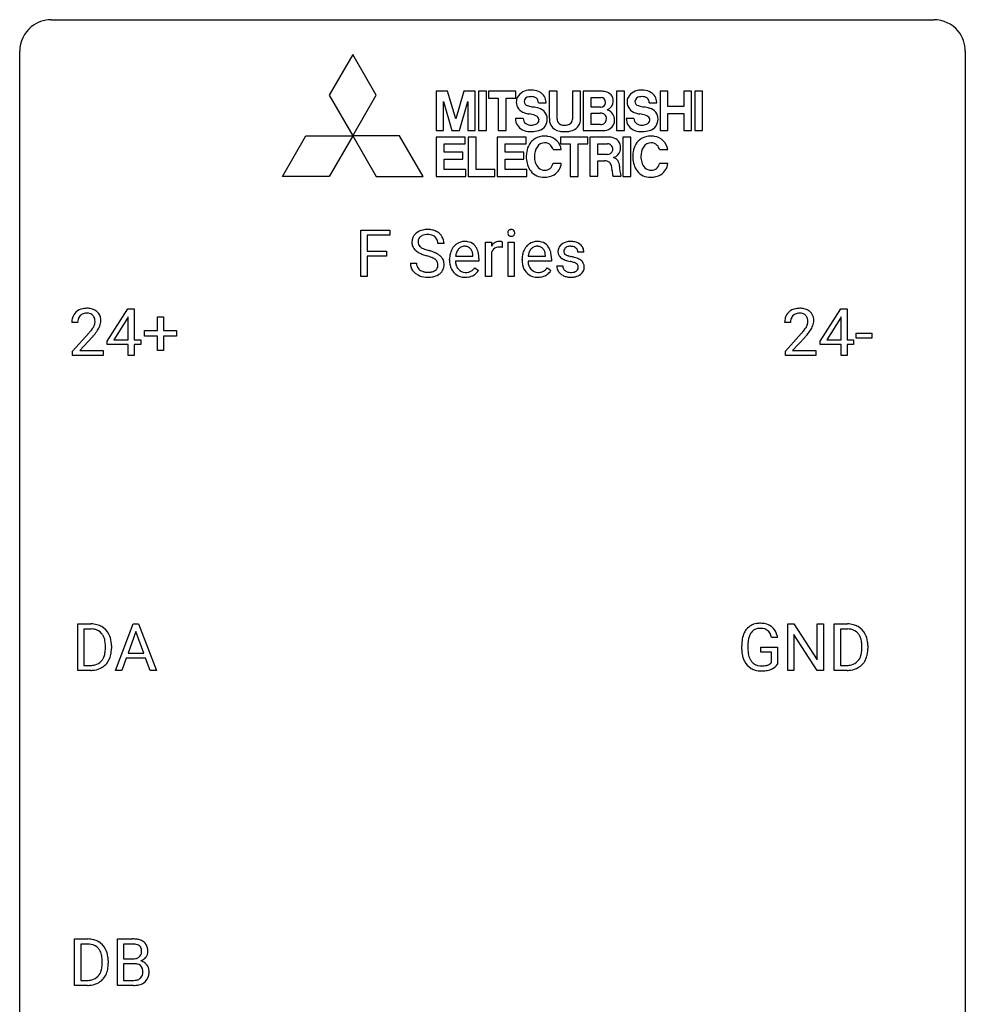
# Model space of a CAD drawing. Extents: x 2.8 to 26.6, y -2.8 to 44.8.
# Drawn here: x 2.8 to 26.6, y 20 to 44.8 of the extents above; entities that cross this region are included whole.
import ezdxf

# ---------------------------------------------------------------- set-up
doc = ezdxf.new("R2010")
doc.units = 0
doc.layers.add('DEFAULT_255_1_234', color=255, linetype='CONTINUOUS')
doc.layers.add('DEFAULT_255_2_778', color=255, linetype='CONTINUOUS')

msp = doc.modelspace()

# ---------------------------------------------------------------- linework, layer by layer
at = {"layer": 'DEFAULT_255_1_234'}
for p, q in [((11.372, 38.375), (11.372, 39.544)), ((11.372, 39.544), (12.096, 39.544)), ((12.096, 39.544), (12.096, 39.417)), ((12.096, 39.417), (11.526, 39.417)), ((11.526, 39.417), (11.526, 39.017)), ((13.464, 39.206), (13.309, 39.206)), ((14.512, 38.375), (14.512, 39.244)), ((14.512, 39.244), (14.657, 39.244)), ((14.657, 39.244), (14.659, 39.143)), ((14.932, 39.249), (14.932, 39.11)), ((15.082, 38.375), (15.082, 39.244)), ((15.082, 39.244), (15.23, 39.244)), ((15.23, 39.244), (15.23, 38.375)), ((11.526, 39.017), (12.017, 39.017)), ((12.017, 39.017), (12.017, 38.891)), ((14.661, 38.992), (14.661, 38.375)), ((16.986, 38.988), (16.837, 38.988)), ((12.017, 38.891), (11.526, 38.891)), ((11.526, 38.891), (11.526, 38.375)), ((12.617, 38.714), (12.772, 38.714)), ((13.603, 38.785), (13.603, 38.812)), ((14.34, 38.767), (13.752, 38.767)), ((13.757, 38.889), (14.192, 38.889)), ((14.192, 38.889), (14.192, 38.9)), ((14.34, 38.828), (14.34, 38.767)), ((15.43, 38.785), (15.43, 38.812)), ((16.168, 38.767), (15.579, 38.767)), ((15.584, 38.889), (16.019, 38.889)), ((16.019, 38.889), (16.019, 38.9)), ((16.168, 38.828), (16.168, 38.767)), ((14.238, 38.597), (14.329, 38.526)), ((16.066, 38.597), (16.156, 38.526)), ((16.303, 38.642), (16.452, 38.642)), ((11.526, 38.375), (11.372, 38.375)), ((14.661, 38.375), (14.512, 38.375)), ((15.23, 38.375), (15.082, 38.375)), ((4.981, 36.749), (5.505, 37.56)), ((5.505, 37.56), (5.663, 37.56)), ((5.663, 37.56), (5.663, 36.783)), ((22.933, 36.749), (23.457, 37.56)), ((23.457, 37.56), (23.615, 37.56)), ((23.615, 37.56), (23.615, 36.783)), ((4.238, 37.215), (4.09, 37.215)), ((5.496, 37.324), (5.15, 36.783)), ((5.514, 37.357), (5.496, 37.324)), ((5.514, 36.783), (5.514, 37.357)), ((6.251, 37.018), (6.251, 37.359)), ((6.251, 37.359), (6.401, 37.359)), ((6.401, 37.359), (6.401, 37.018)), ((22.19, 37.215), (22.042, 37.215)), ((23.448, 37.324), (23.102, 36.783)), ((23.466, 37.357), (23.448, 37.324)), ((23.466, 36.783), (23.466, 37.357)), ((5.925, 36.877), (5.925, 37.018)), ((5.925, 37.018), (6.251, 37.018)), ((6.401, 37.018), (6.727, 37.018)), ((6.727, 37.018), (6.727, 36.877)), ((4.112, 36.497), (4.517, 36.947)), ((4.605, 36.851), (4.291, 36.512)), ((4.981, 36.662), (4.981, 36.749)), ((5.15, 36.783), (5.514, 36.783)), ((5.663, 36.783), (5.826, 36.783)), ((5.826, 36.783), (5.826, 36.662)), ((6.251, 36.877), (5.925, 36.877)), ((6.251, 36.508), (6.251, 36.877)), ((6.727, 36.877), (6.401, 36.877)), ((6.401, 36.877), (6.401, 36.508)), ((22.064, 36.497), (22.469, 36.947)), ((22.557, 36.851), (22.243, 36.512)), ((22.933, 36.662), (22.933, 36.749)), ((23.102, 36.783), (23.466, 36.783)), ((23.615, 36.783), (23.777, 36.783)), ((23.777, 36.783), (23.777, 36.662)), ((23.844, 36.827), (23.844, 36.948)), ((23.844, 36.948), (24.236, 36.948)), ((24.236, 36.827), (23.844, 36.827)), ((24.236, 36.948), (24.236, 36.827)), ((4.112, 36.39), (4.112, 36.497)), ((4.291, 36.512), (4.879, 36.512)), ((4.879, 36.512), (4.879, 36.39)), ((5.514, 36.662), (4.981, 36.662)), ((5.514, 36.39), (5.514, 36.662)), ((5.826, 36.662), (5.663, 36.662)), ((5.663, 36.662), (5.663, 36.39)), ((6.401, 36.508), (6.251, 36.508)), ((22.064, 36.39), (22.064, 36.497)), ((22.243, 36.512), (22.831, 36.512)), ((22.831, 36.512), (22.831, 36.39)), ((23.466, 36.662), (22.933, 36.662)), ((23.466, 36.39), (23.466, 36.662)), ((23.777, 36.662), (23.615, 36.662)), ((23.615, 36.662), (23.615, 36.39)), ((4.879, 36.39), (4.112, 36.39)), ((5.663, 36.39), (5.514, 36.39)), ((22.831, 36.39), (22.064, 36.39)), ((23.615, 36.39), (23.466, 36.39)), ((4.243, 28.453), (4.243, 29.622)), ((4.243, 29.622), (4.573, 29.622)), ((5.191, 28.453), (5.638, 29.622)), ((5.638, 29.622), (5.773, 29.622)), ((5.773, 29.622), (6.22, 28.453)), ((22.12, 28.453), (22.12, 29.622)), ((22.12, 29.622), (22.275, 29.622)), ((22.275, 29.622), (22.865, 28.717)), ((22.865, 28.717), (22.865, 29.622)), ((22.865, 29.622), (23.019, 29.622)), ((23.019, 29.622), (23.019, 28.453)), ((23.292, 28.453), (23.292, 29.622)), ((23.292, 29.622), (23.623, 29.622)), ((4.577, 29.495), (4.397, 29.495)), ((4.397, 29.495), (4.397, 28.579)), ((5.705, 29.432), (5.507, 28.885)), ((5.905, 28.885), (5.705, 29.432)), ((21.863, 29.279), (21.709, 29.279)), ((22.864, 28.453), (22.275, 29.354)), ((22.275, 29.354), (22.275, 28.453)), ((23.627, 29.495), (23.447, 29.495)), ((23.447, 29.495), (23.447, 28.579)), ((4.936, 29.005), (4.936, 29.074)), ((5.089, 29.077), (5.089, 29.002)), ((20.962, 28.981), (20.962, 29.083)), ((21.117, 29.087), (21.117, 28.992)), ((21.439, 28.91), (21.439, 29.035)), ((21.439, 29.035), (21.863, 29.035)), ((21.863, 29.035), (21.863, 28.606)), ((23.986, 29.005), (23.986, 29.074)), ((24.138, 29.077), (24.138, 29.002)), ((5.507, 28.885), (5.905, 28.885)), ((21.709, 28.91), (21.439, 28.91)), ((21.709, 28.647), (21.709, 28.91)), ((4.397, 28.579), (4.559, 28.579)), ((5.46, 28.758), (5.35, 28.453)), ((5.95, 28.758), (5.46, 28.758)), ((6.062, 28.453), (5.95, 28.758)), ((23.447, 28.579), (23.609, 28.579)), ((4.567, 28.453), (4.243, 28.453)), ((5.35, 28.453), (5.191, 28.453)), ((6.22, 28.453), (6.062, 28.453)), ((22.275, 28.453), (22.12, 28.453)), ((23.019, 28.453), (22.864, 28.453)), ((23.616, 28.453), (23.292, 28.453)), ((4.162, 20.515), (4.162, 21.685)), ((4.162, 21.685), (4.492, 21.685)), ((5.241, 20.515), (5.241, 21.685)), ((5.241, 21.685), (5.623, 21.685)), ((4.496, 21.558), (4.316, 21.558)), ((4.316, 21.558), (4.316, 20.641)), ((5.395, 21.558), (5.395, 21.186)), ((5.623, 21.558), (5.395, 21.558)), ((4.855, 21.068), (4.855, 21.136)), ((5.008, 21.139), (5.008, 21.065)), ((5.395, 21.186), (5.628, 21.186)), ((5.652, 21.062), (5.395, 21.062)), ((5.395, 21.062), (5.395, 20.641)), ((5.652, 21.062), (5.652, 21.062)), ((4.316, 20.641), (4.479, 20.641)), ((5.395, 20.641), (5.65, 20.641)), ((4.486, 20.515), (4.162, 20.515)), ((5.647, 20.515), (5.241, 20.515))]:
    msp.add_line(p, q, dxfattribs=at)
for centre, radius, start, end in [((12.933, 39.246), 0.28, 132.4834, 181.0242), ((12.993, 39.19), 0.361, 129.2532, 133.4243), ((13.007, 39.168), 0.388, 101.9878, 128.8743), ((13.047, 38.996), 0.564, 89.5907, 102.3169), ((13.054, 39.028), 0.532, 77.2361, 90.3248), ((13.075, 39.125), 0.433, 63.8378, 77.0809), ((13.103, 39.176), 0.375, 45.9864, 64.1608), ((13.129, 39.206), 0.335, 32.2747, 45.6547), ((15.168, 39.475), 0.0979, 161.4151, 180.5526), ((15.18, 39.474), 0.111, 179.9429, 185.0961), ((15.153, 39.47), 0.0834, 184.1069, 222.4604), ((15.155, 39.479), 0.085, 138.1827, 160.9307), ((15.144, 39.488), 0.0704, 104.6369, 138.004), ((15.155, 39.451), 0.109, 92.0601, 105.2189), ((15.157, 39.417), 0.143, 89.9756, 92.5012), ((15.158, 39.44), 0.12, 78.0235, 90.4478), ((15.167, 39.481), 0.078, 55.0515, 78.3369), ((15.172, 39.49), 0.0683, 42.0501, 54.4514), ((15.159, 39.477), 0.0866, 1.7497, 42.1496), ((15.15, 39.473), 0.0956, 342.1071, 0.5529), ((15.133, 39.474), 0.112, 359.9853, 2.8365), ((12.934, 39.239), 0.28, 179.5062, 199.8695), ((12.973, 39.254), 0.163, 127.7287, 176.7105), ((13.041, 39.244), 0.232, 175.1779, 180.0582), ((12.957, 39.243), 0.147, 179.6142, 228.1246), ((12.997, 39.224), 0.201, 114.0401, 127.9851), ((13.025, 39.16), 0.271, 99.0695, 113.7659), ((13.049, 39.015), 0.418, 89.6698, 99.231), ((13.052, 38.976), 0.457, 86.264, 90.0526), ((13.062, 39.097), 0.336, 73.7888, 86.6653), ((13.095, 39.207), 0.221, 48.5928, 74.1242), ((13.112, 39.227), 0.195, 14.9781, 48.2004), ((13.041, 39.208), 0.268, 359.4693, 14.9832), ((13.136, 39.208), 0.329, 359.6507, 32.613), ((13.992, 38.89), 0.372, 122.8617, 133.9708), ((13.982, 38.912), 0.347, 89.8249, 123.4199), ((13.987, 38.848), 0.412, 74.7876, 90.5483), ((14.016, 38.956), 0.3, 39.8178, 74.7634), ((14.884, 39.006), 0.263, 127.8166, 148.6302), ((14.859, 39.032), 0.227, 91.333, 126.7876), ((14.866, 38.961), 0.299, 89.9866, 92.4688), ((14.867, 38.988), 0.272, 85.359, 90.1623), ((14.876, 39.089), 0.171, 78.4019, 85.4595), ((14.89, 39.158), 0.1, 67.7858, 78.5728), ((14.901, 39.186), 0.0703, 63.4836, 67.3063), ((15.141, 39.459), 0.0661, 222.5063, 237.9907), ((15.147, 39.471), 0.0802, 238.5431, 259.1288), ((15.156, 39.515), 0.125, 258.8431, 270.4154), ((15.157, 39.537), 0.147, 269.9695, 272.816), ((15.16, 39.5), 0.11, 272.3547, 285.8953), ((15.171, 39.463), 0.0718, 285.4397, 316.5324), ((15.164, 39.469), 0.0808, 316.7107, 341.6517), ((15.82, 38.89), 0.372, 122.8617, 133.9708), ((15.809, 38.912), 0.347, 89.8249, 123.4199), ((15.814, 38.848), 0.412, 74.7876, 90.5483), ((15.844, 38.956), 0.3, 39.8178, 74.7634), ((16.625, 38.937), 0.32, 100.441, 128.9081), ((16.652, 38.808), 0.452, 89.6985, 100.9027), ((16.658, 38.792), 0.468, 77.6965, 90.4077), ((16.691, 38.935), 0.321, 50.7277, 78.0399), ((12.927, 39.24), 0.274, 200.6782, 228.1764), ((12.976, 39.288), 0.342, 227.4065, 229.9881), ((13.054, 39.388), 0.469, 230.4982, 241.8087), ((13.207, 39.668), 0.788, 241.6337, 249.0065), ((13.001, 39.284), 0.207, 226.578, 230.88), ((13.048, 39.346), 0.285, 231.4635, 241.9261), ((13.168, 39.566), 0.536, 241.7179, 248.326), ((13.306, 39.91), 0.906, 248.2008, 252.4528), ((13.427, 40.282), 1.297, 252.3391, 254.3469), ((12.673, 37.584), 1.504, 71.0197, 74.4087), ((12.842, 38.073), 0.986, 66.1847, 71.0864), ((12.998, 38.424), 0.603, 59.3536, 66.2692), ((14.077, 38.838), 0.472, 154.1836, 167.2508), ((14.014, 38.871), 0.4, 134.315, 154.5315), ((14.137, 38.851), 0.382, 158.5846, 170.1721), ((14.023, 38.897), 0.259, 137.511, 158.8516), ((13.986, 38.931), 0.208, 118.0551, 137.454), ((13.98, 38.936), 0.202, 89.2019, 117.2852), ((13.983, 38.884), 0.254, 83.728, 90.0965), ((13.996, 38.957), 0.18, 41.1646, 85.0014), ((13.975, 38.94), 0.207, 29.017, 41.1488), ((13.921, 38.912), 0.268, 12.6958, 28.6404), ((13.784, 38.879), 0.408, 2.9092, 12.8847), ((13.965, 38.916), 0.365, 16.8991, 39.483), ((13.776, 38.856), 0.564, 4.9636, 17.2026), ((14.905, 38.889), 0.264, 155.6587, 157.2539), ((14.836, 38.928), 0.186, 107.1346, 157.6458), ((14.856, 38.853), 0.263, 89.276, 106.6214), ((14.86, 38.608), 0.508, 86.8039, 90.0431), ((14.866, 38.704), 0.411, 80.6754, 86.8933), ((15.904, 38.838), 0.472, 154.1836, 167.2508), ((15.841, 38.871), 0.4, 134.315, 154.5315), ((15.964, 38.851), 0.382, 158.5846, 170.1721), ((15.85, 38.897), 0.259, 137.511, 158.8516), ((15.813, 38.931), 0.208, 118.0551, 137.454), ((15.807, 38.936), 0.202, 89.2019, 117.2852), ((15.811, 38.884), 0.254, 83.728, 90.0965), ((15.823, 38.957), 0.18, 41.1646, 85.0014), ((15.803, 38.94), 0.207, 29.017, 41.1488), ((15.748, 38.912), 0.268, 12.6958, 28.6404), ((15.611, 38.879), 0.408, 2.9092, 12.8847), ((15.792, 38.916), 0.365, 16.8991, 39.483), ((15.603, 38.856), 0.564, 4.9636, 17.2026), ((16.554, 39.007), 0.22, 132.0054, 180.3943), ((16.569, 39.005), 0.236, 179.8809, 187.434), ((16.516, 38.996), 0.182, 186.913, 213.9619), ((16.619, 38.946), 0.31, 129.232, 133.5302), ((16.594, 39.012), 0.113, 151.3635, 180.0701), ((16.625, 39.01), 0.144, 179.217, 179.9954), ((16.589, 39.009), 0.107, 179.304, 198.4225), ((16.57, 39.004), 0.0877, 199.2896, 238.6035), ((16.599, 39.007), 0.119, 126.9083, 150.3166), ((16.616, 38.987), 0.145, 113.7226, 127.4763), ((16.636, 38.94), 0.196, 98.9683, 113.457), ((16.653, 38.837), 0.301, 89.6766, 99.1265), ((16.655, 38.889), 0.248, 81.4465, 90.171), ((16.667, 38.954), 0.183, 49.7981, 82.1218), ((16.666, 38.954), 0.183, 43.8048, 49.6272), ((16.707, 38.989), 0.13, 359.805, 45.1545), ((16.735, 38.987), 0.253, 25.7545, 51.0957), ((16.735, 38.992), 0.251, 359.2469, 24.7394), ((12.926, 38.71), 0.309, 179.2419, 215.2648), ((13.002, 38.711), 0.23, 179.3355, 199.1046), ((13.375, 40.101), 1.252, 248.9199, 254.144), ((12.589, 37.354), 1.604, 71.7183, 73.9259), ((12.768, 37.893), 1.037, 68.0063, 71.8053), ((12.94, 38.316), 0.58, 62.2515, 68.1221), ((13.079, 38.576), 0.285, 52.7386, 62.4979), ((13.161, 38.685), 0.149, 16.4723, 52.6262), ((13.115, 38.672), 0.196, 359.4179, 16.1972), ((13.086, 38.574), 0.428, 49.1021, 59.3294), ((13.168, 38.667), 0.304, 32.792, 49.2506), ((13.2, 38.69), 0.264, 31.1181, 32.4005), ((13.192, 38.687), 0.274, 8.1117, 30.7959), ((13.111, 38.673), 0.356, 359.8389, 8.4707), ((14.182, 38.816), 0.579, 167.4007, 180.3177), ((14.17, 38.782), 0.567, 179.6531, 191.4989), ((14.138, 38.773), 0.386, 180.9846, 194.9401), ((14.254, 38.828), 0.501, 169.8376, 173.0566), ((13.534, 38.83), 0.807, 359.8835, 5.2834), ((16.01, 38.816), 0.579, 167.4007, 180.3177), ((15.997, 38.782), 0.567, 179.6531, 191.4989), ((15.965, 38.773), 0.386, 180.9846, 194.9401), ((16.081, 38.828), 0.501, 169.8376, 173.0566), ((15.361, 38.83), 0.807, 359.8835, 5.2834), ((16.519, 38.999), 0.186, 214.3062, 220.5065), ((16.553, 39.03), 0.232, 220.8667, 234.5494), ((16.615, 39.116), 0.338, 234.4047, 243.2862), ((16.678, 39.242), 0.479, 243.3097, 249.9709), ((16.778, 39.514), 0.769, 249.9011, 254.7553), ((16.63, 39.098), 0.2, 237.9846, 246.8745), ((16.716, 39.295), 0.414, 246.6235, 251.8169), ((16.882, 39.89), 1.159, 254.6902, 258.0466), ((16.819, 39.604), 0.74, 251.7134, 255.0778), ((16.939, 40.051), 1.203, 255.0367, 257.4706), ((16.437, 37.792), 0.985, 75.681, 78.0062), ((16.428, 37.749), 1.155, 73.6838, 77.5017), ((16.521, 38.116), 0.651, 71.3164, 75.8006), ((16.612, 38.381), 0.371, 64.8282, 71.42), ((16.537, 38.119), 0.769, 68.7044, 73.725), ((16.688, 38.543), 0.192, 54.3827, 65.0623), ((16.627, 38.352), 0.519, 63.5906, 68.6627), ((16.705, 38.506), 0.347, 54.7106, 63.7014), ((16.767, 38.593), 0.24, 41.0622, 54.8487), ((16.801, 38.624), 0.194, 34.4951, 40.7106), ((16.806, 38.629), 0.187, 9.3763, 34.0834), ((12.953, 38.729), 0.342, 215.3403, 233.0843), ((13.008, 38.804), 0.436, 233.167, 246.4951), ((12.969, 38.702), 0.196, 199.8829, 232.7063), ((13.016, 38.762), 0.272, 232.3738, 255.5137), ((13.05, 38.886), 0.401, 255.2446, 267.5321), ((13.059, 39.009), 0.525, 267.1558, 270.0287), ((13.062, 38.965), 0.48, 269.7, 278.166), ((13.088, 38.792), 0.305, 278.0231, 290.6255), ((13.122, 38.699), 0.206, 290.662, 307.0371), ((13.152, 38.662), 0.159, 306.3944, 355.3031), ((13.101, 38.67), 0.21, 354.366, 0.0699), ((13.191, 38.666), 0.276, 307.5917, 336.4316), ((13.173, 38.668), 0.293, 337.4731, 0.7537), ((13.998, 38.743), 0.39, 190.9375, 223.3654), ((13.977, 38.722), 0.361, 223.3001, 251.8562), ((14.033, 38.745), 0.277, 194.8031, 222.0413), ((14.002, 38.714), 0.234, 221.5417, 268.8614), ((14.01, 38.782), 0.302, 267.7324, 270.0097), ((14.011, 38.802), 0.322, 269.6925, 280.4118), ((14.029, 38.71), 0.229, 280.2255, 298.6339), ((14.031, 38.713), 0.352, 276.9728, 328.0035), ((14.041, 38.686), 0.202, 299.043, 300.4643), ((13.973, 38.799), 0.334, 300.6577, 322.0379), ((13.938, 38.83), 0.38, 321.675, 322.3047), ((15.825, 38.743), 0.39, 190.9375, 223.3654), ((15.804, 38.722), 0.361, 223.3001, 251.8562), ((15.86, 38.745), 0.277, 194.8031, 222.0413), ((15.829, 38.714), 0.234, 221.5417, 268.8614), ((15.837, 38.782), 0.302, 267.7324, 270.0097), ((15.839, 38.802), 0.322, 269.6925, 280.4118), ((15.856, 38.71), 0.229, 280.2255, 298.6339), ((15.858, 38.713), 0.352, 276.9728, 328.0035), ((15.868, 38.686), 0.202, 299.043, 300.4643), ((15.8, 38.799), 0.334, 300.6577, 322.0379), ((15.765, 38.83), 0.38, 321.675, 322.3047), ((16.552, 38.642), 0.249, 179.9706, 215.1573), ((16.581, 38.658), 0.282, 214.4012, 228.676), ((16.622, 38.649), 0.17, 182.4299, 203.033), ((16.604, 38.644), 0.151, 203.7988, 232.5485), ((16.631, 38.679), 0.196, 232.3783, 256.3935), ((16.654, 38.768), 0.288, 256.1045, 268.4627), ((16.659, 38.848), 0.368, 268.0716, 270.0138), ((16.661, 38.82), 0.34, 269.7031, 278.8342), ((16.679, 38.707), 0.226, 278.6729, 292.8233), ((16.699, 38.657), 0.172, 293.1452, 303.6656), ((16.726, 38.62), 0.126, 303.1248, 321.7428), ((16.739, 38.612), 0.106, 19.3541, 54.6485), ((16.744, 38.603), 0.101, 322.4749, 1.1291), ((16.718, 38.607), 0.128, 359.3335, 18.5871), ((16.768, 38.614), 0.228, 307.7358, 334.7849), ((16.76, 38.612), 0.234, 335.8655, 0.8022), ((16.74, 38.617), 0.254, 359.7695, 9.7663), ((13.05, 38.892), 0.533, 246.1383, 248.0543), ((13.055, 38.911), 0.553, 248.2708, 270.4056), ((13.06, 39.115), 0.756, 269.9708, 272.8178), ((13.072, 38.935), 0.576, 272.4383, 284.6465), ((13.122, 38.753), 0.387, 284.3734, 307.1424), ((13.145, 38.717), 0.345, 307.6552, 308.453), ((13.997, 38.796), 0.438, 252.3266, 270.581), ((14.003, 38.861), 0.502, 269.8361, 278.0582), ((15.824, 38.796), 0.438, 252.3266, 270.581), ((15.83, 38.861), 0.502, 269.8361, 278.0582), ((16.608, 38.691), 0.324, 228.9685, 245.7045), ((16.635, 38.749), 0.388, 245.4963, 259.0227), ((16.657, 38.86), 0.502, 259.0724, 270.2898), ((16.659, 38.968), 0.61, 269.9919, 271.4772), ((16.666, 38.844), 0.485, 271.1026, 283.2201), ((16.702, 38.697), 0.334, 282.9363, 306.5646), ((16.728, 38.659), 0.288, 307.0242, 308.5578), ((4.417, 37.241), 0.324, 133.4541, 162.947), ((4.434, 37.222), 0.35, 100.7869, 133.4384), ((4.469, 37.067), 0.508, 89.6605, 101.3704), ((4.476, 37.074), 0.502, 78.2171, 90.413), ((4.511, 37.236), 0.336, 55.9268, 78.4889), ((4.531, 37.27), 0.297, 47.9292, 55.4054), ((4.541, 37.28), 0.283, 4.3348, 48.0561), ((22.368, 37.241), 0.324, 133.4541, 162.947), ((22.386, 37.222), 0.35, 100.7869, 133.4384), ((22.421, 37.067), 0.508, 89.6605, 101.3704), ((22.428, 37.074), 0.502, 78.2171, 90.413), ((22.463, 37.236), 0.336, 55.9268, 78.4889), ((22.483, 37.27), 0.297, 47.9292, 55.4054), ((22.493, 37.28), 0.283, 4.3348, 48.0561), ((4.497, 37.219), 0.407, 163.2879, 180.5582), ((4.637, 37.215), 0.398, 178.4382, 180.0084), ((4.55, 37.22), 0.312, 165.9093, 178.8684), ((4.45, 37.247), 0.208, 136.1757, 166.3675), ((4.438, 37.257), 0.192, 129.7279, 135.7542), ((4.445, 37.244), 0.207, 102.1739, 129.2062), ((4.47, 37.141), 0.313, 89.5461, 102.5419), ((4.473, 37.195), 0.259, 82.1602, 90.1506), ((4.486, 37.269), 0.184, 43.4415, 83.1661), ((4.479, 37.261), 0.195, 16.1715, 43.5284), ((4.393, 37.248), 0.282, 331.4255, 352.9365), ((4.428, 37.247), 0.248, 359.4866, 15.934), ((4.407, 37.245), 0.269, 353.2249, 0.0169), ((4.474, 37.269), 0.35, 337.8914, 358.9968), ((4.432, 37.263), 0.393, 359.9252, 5.5968), ((22.449, 37.219), 0.407, 163.2879, 180.5582), ((22.589, 37.215), 0.398, 178.4382, 180.0084), ((22.502, 37.22), 0.312, 165.9093, 178.8684), ((22.402, 37.247), 0.208, 136.1757, 166.3675), ((22.389, 37.257), 0.192, 129.7279, 135.7542), ((22.397, 37.244), 0.207, 102.1739, 129.2062), ((22.422, 37.141), 0.313, 89.5461, 102.5419), ((22.425, 37.195), 0.259, 82.1602, 90.1506), ((22.438, 37.269), 0.184, 43.4415, 83.1661), ((22.43, 37.261), 0.195, 16.1715, 43.5284), ((22.345, 37.248), 0.282, 331.4255, 352.9365), ((22.38, 37.247), 0.248, 359.4866, 15.934), ((22.359, 37.245), 0.269, 353.2249, 0.0169), ((22.426, 37.269), 0.35, 337.8914, 358.9968), ((22.383, 37.263), 0.393, 359.9252, 5.5968), ((3.168, 38.14), 1.801, 318.5132, 320.7828), ((3.697, 37.71), 1.119, 320.7373, 323.9737), ((4.089, 37.426), 0.635, 323.8962, 328.6421), ((4.294, 37.299), 0.395, 328.8299, 331.7899), ((3.805, 37.629), 1.115, 319.6473, 327.0958), ((4.203, 37.373), 0.641, 326.9135, 338.3505), ((21.12, 38.14), 1.801, 318.5132, 320.7828), ((21.649, 37.71), 1.119, 320.7373, 323.9737), ((22.041, 37.426), 0.635, 323.8962, 328.6421), ((22.245, 37.299), 0.395, 328.8299, 331.7899), ((21.756, 37.629), 1.115, 319.6473, 327.0958), ((22.155, 37.373), 0.641, 326.9135, 338.3505), ((3.421, 37.945), 1.611, 317.2587, 319.9046), ((21.373, 37.945), 1.611, 317.2587, 319.9046), ((4.577, 29.036), 0.587, 75.4101, 90.3804), ((4.6, 29.131), 0.488, 60.1456, 75.1888), ((4.616, 29.159), 0.456, 26.5254, 60.1451), ((21.391, 29.233), 0.402, 98.419, 139.6707), ((21.429, 29.049), 0.59, 89.7659, 99.4415), ((21.436, 29.055), 0.583, 78.0552, 90.4042), ((21.476, 29.237), 0.397, 54.638, 78.3339), ((21.495, 29.269), 0.36, 50.0317, 54.1558), ((21.484, 29.259), 0.374, 18.1092, 49.7181), ((23.626, 29.036), 0.587, 75.4101, 90.3804), ((23.649, 29.131), 0.488, 60.1456, 75.1888), ((23.665, 29.159), 0.456, 26.5254, 60.1451), ((4.575, 29.039), 0.457, 79.2152, 89.7446), ((4.608, 29.184), 0.308, 40.384, 80.1431), ((4.582, 29.164), 0.341, 26.5777, 40.1532), ((4.489, 29.121), 0.443, 9.6572, 26.1933), ((4.504, 29.1), 0.583, 7.403, 26.8321), ((21.555, 29.146), 0.589, 154.2857, 170.3893), ((21.427, 29.204), 0.448, 139.8402, 153.9333), ((21.701, 29.124), 0.582, 162.6076, 173.678), ((21.492, 29.191), 0.363, 144.3561, 162.8564), ((21.403, 29.255), 0.253, 105.6679, 144.2649), ((21.429, 29.161), 0.35, 89.415, 105.5823), ((21.434, 29.11), 0.401, 82.106, 90.2001), ((21.467, 29.275), 0.234, 27.7361, 84.5258), ((21.354, 29.218), 0.36, 9.7557, 27.3216), ((21.339, 29.206), 0.529, 7.9673, 18.6985), ((23.625, 29.039), 0.457, 79.2152, 89.7446), ((23.657, 29.184), 0.308, 40.384, 80.1431), ((23.632, 29.164), 0.341, 26.5777, 40.1532), ((23.539, 29.121), 0.443, 9.6572, 26.1933), ((23.553, 29.1), 0.583, 7.403, 26.8321), ((4.253, 29.078), 0.683, 359.6455, 9.8608), ((4.344, 29.075), 0.744, 0.1605, 7.7176), ((21.872, 29.089), 0.91, 170.2024, 180.3561), ((22.007, 29.087), 0.89, 173.467, 179.9731), ((23.303, 29.078), 0.683, 359.6455, 9.8608), ((23.394, 29.075), 0.744, 0.1605, 7.7176), ((4.565, 28.928), 0.361, 318.7416, 343.6874), ((4.385, 28.984), 0.55, 343.3325, 355.8549), ((4.175, 29.004), 0.761, 355.4989, 0.0792), ((4.526, 28.966), 0.559, 333.0707, 348.7182), ((4.361, 28.998), 0.728, 348.7289, 0.3012), ((21.749, 28.987), 0.787, 180.3883, 188.9219), ((21.563, 28.955), 0.599, 188.6921, 205.7821), ((21.816, 28.988), 0.699, 179.6556, 190.008), ((21.584, 28.945), 0.464, 189.8117, 206.6797), ((23.615, 28.928), 0.361, 318.7416, 343.6874), ((23.434, 28.984), 0.55, 343.3325, 355.8549), ((23.225, 29.004), 0.761, 355.4989, 0.0792), ((23.576, 28.966), 0.559, 333.0707, 348.7182), ((23.41, 28.998), 0.728, 348.7289, 0.3012), ((4.563, 29.039), 0.46, 269.497, 284.0205), ((4.599, 28.903), 0.319, 283.77, 318.1555), ((4.623, 28.913), 0.449, 299.2532, 333.4571), ((21.504, 28.93), 0.534, 206.1129, 207.4917), ((21.426, 28.883), 0.444, 206.7884, 238.6963), ((21.5, 28.906), 0.371, 207.1032, 217.7074), ((21.437, 28.851), 0.287, 216.7346, 265.6812), ((21.45, 28.941), 0.378, 264.7367, 270.0611), ((21.452, 29.225), 0.662, 269.8336, 276.054), ((21.473, 29.035), 0.471, 275.9894, 284.4615), ((21.492, 28.952), 0.385, 284.7034, 286.4954), ((21.533, 28.82), 0.248, 286.0771, 304.2626), ((21.546, 28.799), 0.222, 304.5892, 317.1073), ((21.58, 28.806), 0.346, 295.8438, 324.855), ((23.613, 29.039), 0.46, 269.497, 284.0205), ((23.649, 28.903), 0.319, 283.77, 318.1555), ((23.673, 28.913), 0.449, 299.2532, 333.4571), ((4.561, 29.132), 0.679, 270.4444, 278.4511), ((4.587, 28.982), 0.527, 278.1072, 299.034), ((21.428, 28.888), 0.449, 238.8203, 253.2788), ((21.445, 28.956), 0.519, 253.5786, 270.4175), ((21.449, 29.364), 0.927, 269.997, 270.2525), ((21.453, 29.232), 0.795, 270.02, 278.7495), ((21.487, 29.017), 0.578, 278.6622, 291.3045), ((21.538, 28.881), 0.432, 291.5695, 296.4549), ((23.611, 29.132), 0.679, 270.4444, 278.4511), ((23.636, 28.982), 0.527, 278.1072, 299.034), ((4.496, 21.098), 0.587, 75.4101, 90.3804), ((4.519, 21.194), 0.488, 60.1456, 75.1888), ((4.535, 21.222), 0.456, 26.5254, 60.1451), ((5.627, 20.948), 0.737, 82.1257, 90.2933), ((5.666, 21.22), 0.462, 69.9044, 82.2857), ((5.723, 21.374), 0.298, 51.1839, 70.0182), ((5.748, 21.411), 0.253, 12.1017, 50.4215), ((4.494, 21.101), 0.457, 79.2152, 89.7446), ((4.527, 21.246), 0.308, 40.384, 80.1431), ((4.501, 21.226), 0.341, 26.5777, 40.1532), ((4.409, 21.183), 0.443, 9.6572, 26.1933), ((4.423, 21.162), 0.583, 7.403, 26.8321), ((5.623, 21.204), 0.354, 89.8708, 90.0431), ((5.626, 21.081), 0.477, 82.6985, 90.1729), ((5.65, 21.262), 0.294, 71.6863, 82.8456), ((5.687, 21.373), 0.177, 52.8286, 71.985), ((5.685, 21.364), 0.165, 309.5228, 356.951), ((5.715, 21.412), 0.13, 31.8853, 52.1413), ((5.686, 21.396), 0.162, 10.9182, 31.323), ((5.59, 21.376), 0.26, 359.5559, 11.2096), ((5.618, 21.374), 0.232, 355.4701, 0.0493), ((5.768, 21.37), 0.238, 323.4908, 0.8817), ((5.61, 21.376), 0.396, 359.5251, 12.8212), ((4.173, 21.14), 0.683, 359.6455, 9.8608), ((4.264, 21.137), 0.744, 0.1605, 7.7176), ((5.63, 21.515), 0.329, 269.6065, 281.4534), ((5.653, 21.409), 0.221, 281.2041, 302.5148), ((5.666, 21.385), 0.193, 303.0217, 309.837), ((5.69, 21.462), 0.36, 293.1999, 299.1396), ((5.757, 20.853), 0.287, 54.0012, 74.9168), ((5.726, 21.402), 0.29, 298.6825, 323.2757), ((4.485, 20.991), 0.361, 318.7416, 343.6874), ((4.304, 21.047), 0.55, 343.3325, 355.8549), ((4.094, 21.067), 0.761, 355.4989, 0.0792), ((4.446, 21.028), 0.559, 333.0707, 348.7182), ((4.28, 21.061), 0.728, 348.7289, 0.3012), ((5.657, 20.701), 0.361, 76.5636, 90.6981), ((5.708, 20.887), 0.169, 17.6685, 78.9941), ((5.604, 20.856), 0.277, 359.0456, 17.2296), ((5.615, 20.85), 0.267, 350.734, 0.2222), ((5.769, 20.873), 0.264, 36.3581, 53.5292), ((5.756, 20.864), 0.28, 4.819, 36.309), ((5.646, 20.849), 0.391, 344.7479, 0.5373), ((5.678, 20.853), 0.358, 359.937, 5.5204), ((4.483, 21.102), 0.46, 269.497, 284.0205), ((4.518, 20.965), 0.319, 283.77, 318.1555), ((4.542, 20.976), 0.449, 299.2532, 333.4571), ((5.652, 20.978), 0.336, 269.6056, 281.374), ((5.675, 20.868), 0.225, 281.1056, 302.5132), ((5.69, 20.842), 0.194, 303.0369, 311.8811), ((5.716, 20.859), 0.335, 286.0418, 310.8441), ((5.697, 20.834), 0.183, 311.9916, 351.7143), ((5.745, 20.822), 0.288, 311.1786, 344.6887), ((4.481, 21.195), 0.679, 270.4444, 278.4511), ((4.506, 21.044), 0.527, 278.1072, 299.034), ((5.647, 21.212), 0.696, 269.9237, 274.4456), ((5.665, 21.023), 0.507, 274.1042, 286.4072)]:
    msp.add_arc(centre, radius, start, end, dxfattribs=at)
at = {"layer": 'DEFAULT_255_2_778'}
for p, q in [((3.572, 44.847), (25.797, 44.847)), ((2.779, -1.984), (2.779, 44.053)), ((11.164, 43.967), (10.574, 42.945)), ((11.755, 42.945), (11.164, 43.967)), ((26.591, 44.053), (26.591, -1.984)), ((10.574, 42.945), (11.164, 41.922)), ((11.164, 41.922), (11.755, 42.945)), ((11.755, 42.945), (11.755, 42.945)), ((13.367, 43.043), (13.265, 43.043)), ((13.265, 43.043), (13.265, 42.054)), ((13.455, 43.043), (13.367, 43.043)), ((13.551, 43.043), (13.455, 43.043)), ((13.758, 42.349), (13.551, 43.043)), ((13.966, 43.043), (13.758, 42.349)), ((14.062, 43.043), (13.966, 43.043)), ((14.15, 43.043), (14.062, 43.043)), ((14.252, 43.043), (14.15, 43.043)), ((14.252, 42.054), (14.252, 43.043)), ((14.53, 43.043), (14.331, 43.043)), ((14.331, 43.043), (14.331, 42.054)), ((14.53, 42.054), (14.53, 43.043)), ((14.53, 43.043), (14.53, 43.043)), ((14.825, 43.043), (14.583, 43.043)), ((14.583, 43.043), (14.583, 42.872)), ((15.028, 43.043), (14.825, 43.043)), ((15.27, 43.043), (15.028, 43.043)), ((15.27, 42.872), (15.27, 43.043)), ((16.312, 43.043), (16.116, 43.043)), ((16.116, 43.043), (16.116, 42.362)), ((16.312, 42.344), (16.312, 43.043)), ((16.901, 43.043), (16.702, 43.043)), ((16.702, 43.043), (16.702, 42.344)), ((16.901, 42.362), (16.901, 43.043)), ((16.972, 43.043), (16.971, 43.043)), ((16.971, 43.043), (16.971, 42.054)), ((17.177, 43.043), (16.972, 43.043)), ((17.417, 43.043), (17.177, 43.043)), ((18.006, 43.043), (17.806, 43.043)), ((17.806, 43.043), (17.806, 42.054)), ((18.006, 42.054), (18.006, 43.043)), ((18.006, 43.043), (18.006, 43.043)), ((19.103, 43.043), (18.907, 43.043)), ((18.907, 43.043), (18.907, 42.054)), ((19.103, 42.657), (19.103, 43.043)), ((19.695, 43.043), (19.499, 43.043)), ((19.499, 43.043), (19.499, 42.657)), ((19.695, 42.054), (19.695, 43.043)), ((19.977, 43.043), (19.777, 43.043)), ((19.777, 43.043), (19.777, 42.054)), ((19.977, 42.054), (19.977, 43.043)), ((19.977, 43.043), (19.977, 43.043)), ((13.452, 42.789), (13.662, 42.054)), ((13.452, 42.054), (13.452, 42.789)), ((13.452, 42.789), (13.452, 42.789)), ((13.855, 42.054), (14.065, 42.789)), ((14.065, 42.789), (14.065, 42.054)), ((14.583, 42.872), (14.825, 42.872)), ((14.825, 42.872), (14.825, 42.054)), ((15.028, 42.054), (15.028, 42.872)), ((15.028, 42.872), (15.27, 42.872)), ((15.841, 42.756), (16.034, 42.756)), ((17.169, 42.644), (17.169, 42.885)), ((17.169, 42.885), (17.418, 42.885)), ((17.418, 42.885), (17.418, 42.886)), ((18.629, 42.756), (18.823, 42.756)), ((17.406, 42.644), (17.169, 42.644)), ((17.169, 42.203), (17.169, 42.49)), ((17.169, 42.49), (17.4, 42.49)), ((19.499, 42.657), (19.103, 42.657)), ((19.103, 42.054), (19.103, 42.485)), ((19.103, 42.485), (19.499, 42.485)), ((19.499, 42.657), (19.499, 42.657)), ((19.499, 42.485), (19.499, 42.054)), ((15.458, 42.357), (15.266, 42.357)), ((17.403, 42.203), (17.169, 42.203)), ((18.246, 42.357), (18.054, 42.357)), ((13.265, 42.054), (13.452, 42.054)), ((13.662, 42.054), (13.67, 42.054)), ((13.67, 42.054), (13.846, 42.054)), ((13.846, 42.054), (13.855, 42.054)), ((14.065, 42.054), (14.252, 42.054)), ((14.331, 42.054), (14.53, 42.054)), ((14.825, 42.054), (15.028, 42.054)), ((14.825, 42.054), (14.825, 42.054)), ((16.971, 42.054), (16.972, 42.054)), ((16.972, 42.054), (17.177, 42.054)), ((17.177, 42.054), (17.462, 42.054)), ((17.177, 42.054), (17.177, 42.054)), ((17.806, 42.054), (18.006, 42.054)), ((18.907, 42.054), (19.103, 42.054)), ((19.499, 42.054), (19.695, 42.054)), ((19.777, 42.054), (19.977, 42.054)), ((9.393, 40.899), (9.984, 41.922)), ((9.984, 41.922), (11.164, 41.922)), ((11.164, 41.922), (10.574, 40.899)), ((12.345, 41.922), (11.164, 41.922)), ((11.164, 41.922), (11.755, 40.899)), ((12.935, 40.899), (12.345, 41.922)), ((13.466, 41.889), (13.265, 41.889)), ((13.265, 41.889), (13.265, 41.717)), ((13.265, 41.717), (13.265, 41.071)), ((13.998, 41.889), (13.466, 41.889)), ((13.466, 41.506), (13.466, 41.717)), ((13.466, 41.717), (13.998, 41.717)), ((13.998, 41.717), (13.998, 41.889)), ((14.276, 41.889), (14.076, 41.889)), ((14.076, 41.889), (14.076, 41.071)), ((14.276, 41.071), (14.276, 41.889)), ((14.276, 41.889), (14.276, 41.889)), ((15, 41.889), (14.8, 41.889)), ((14.8, 41.889), (14.8, 41.717)), ((14.8, 41.717), (14.8, 41.071)), ((15.532, 41.889), (15, 41.889)), ((15, 41.506), (15, 41.717)), ((15, 41.717), (15.532, 41.717)), ((15.532, 41.717), (15.532, 41.889)), ((16.642, 41.889), (16.4, 41.889)), ((16.4, 41.889), (16.4, 41.717)), ((16.4, 41.717), (16.642, 41.717)), ((16.845, 41.889), (16.642, 41.889)), ((16.642, 41.717), (16.642, 40.9)), ((17.087, 41.889), (16.845, 41.889)), ((16.845, 40.9), (16.845, 41.717)), ((16.845, 41.717), (17.087, 41.717)), ((17.087, 41.717), (17.087, 41.889)), ((17.138, 41.89), (17.136, 41.89)), ((17.136, 41.89), (17.136, 40.901)), ((17.337, 41.89), (17.138, 41.89)), ((17.588, 41.89), (17.337, 41.89)), ((17.337, 41.449), (17.337, 41.719)), ((17.337, 41.719), (17.578, 41.719)), ((18.168, 41.889), (17.969, 41.889)), ((17.969, 41.889), (17.969, 40.9)), ((18.168, 40.9), (18.168, 41.889)), ((18.168, 41.889), (18.168, 41.889)), ((13.939, 41.506), (13.466, 41.506)), ((13.939, 41.335), (13.939, 41.506)), ((15.473, 41.506), (15, 41.506)), ((15.473, 41.335), (15.473, 41.506)), ((16.21, 41.575), (16.417, 41.575)), ((17.584, 41.45), (17.337, 41.45)), ((17.337, 41.45), (17.337, 41.449)), ((18.89, 41.575), (19.098, 41.575)), ((13.466, 41.335), (13.939, 41.335)), ((13.466, 41.071), (13.466, 41.335)), ((13.466, 41.335), (13.466, 41.335)), ((15, 41.335), (15.473, 41.335)), ((15, 41.071), (15, 41.335)), ((15, 41.335), (15, 41.335)), ((16.418, 41.227), (16.209, 41.227)), ((17.337, 40.901), (17.337, 41.29)), ((17.337, 41.29), (17.507, 41.29)), ((19.099, 41.227), (18.89, 41.227)), ((13.265, 41.071), (13.265, 40.899)), ((14.012, 41.071), (13.466, 41.071)), ((14.012, 40.899), (14.012, 41.071)), ((14.076, 41.071), (14.076, 40.9)), ((14.743, 41.071), (14.276, 41.071)), ((14.743, 40.9), (14.743, 41.071)), ((14.8, 41.071), (14.8, 40.899)), ((15.546, 41.071), (15, 41.071)), ((15.546, 40.899), (15.546, 41.071)), ((10.574, 40.899), (9.393, 40.899)), ((10.574, 40.899), (10.574, 40.899)), ((11.755, 40.899), (12.935, 40.899)), ((11.755, 40.899), (11.755, 40.899)), ((13.265, 40.899), (13.466, 40.899)), ((13.466, 40.899), (14.012, 40.899)), ((14.076, 40.9), (14.276, 40.9)), ((14.276, 40.9), (14.743, 40.9)), ((14.8, 40.899), (15, 40.899)), ((15, 40.899), (15.546, 40.899)), ((16.642, 40.9), (16.845, 40.9)), ((16.642, 40.9), (16.642, 40.9)), ((17.136, 40.901), (17.337, 40.901)), ((17.716, 40.901), (17.918, 40.901)), ((17.969, 40.9), (18.168, 40.9))]:
    msp.add_line(p, q, dxfattribs=at)
for centre, radius, start, end in [((3.57, 44.055), 0.791, 129.1313, 180.1451), ((3.57, 44.056), 0.791, 89.854, 129.1684), ((25.799, 44.055), 0.792, 39.4792, 90.1479), ((25.8, 44.055), 0.791, 359.8534, 39.5154), ((15.628, 42.703), 0.37, 89.0131, 149.6365), ((15.653, 42.598), 0.475, 90.0016, 92.23), ((15.654, 42.474), 0.599, 85.0843, 90.0629), ((15.677, 42.651), 0.421, 60.4107, 86.1444), ((15.735, 42.757), 0.299, 2.1601, 60.1092), ((17.422, 42.553), 0.49, 77.2355, 90.5088), ((17.497, 42.805), 0.228, 358.728, 81.8073), ((18.417, 42.702), 0.37, 89.1094, 149.6401), ((18.442, 42.597), 0.475, 90.0023, 92.3231), ((18.442, 42.474), 0.598, 85.0841, 90.0629), ((18.465, 42.651), 0.42, 60.4045, 86.1455), ((18.524, 42.757), 0.299, 2.15, 60.0957), ((15.551, 42.775), 0.267, 154.5962, 180.4886), ((15.565, 42.773), 0.282, 180.1539, 255.112), ((15.605, 42.78), 0.122, 93.2886, 177.2404), ((15.588, 42.783), 0.105, 178.6705, 254.9334), ((15.784, 43.294), 0.651, 249.9946, 260.7486), ((15.659, 42.593), 0.314, 89.6189, 101.1058), ((15.672, 42.705), 0.203, 53.5634, 93.2826), ((15.702, 42.763), 0.139, 357.1986, 49.1152), ((15.725, 42.756), 0.309, 359.9999, 2.3704), ((17.411, 42.765), 0.121, 270.7421, 354.2762), ((17.411, 42.764), 0.122, 2.0483, 87.0153), ((17.406, 42.768), 0.127, 353.0742, 359.9731), ((17.504, 42.791), 0.221, 286.9473, 358.0075), ((17.471, 42.8), 0.254, 356.2898, 0.0051), ((18.339, 42.775), 0.267, 154.6002, 180.4861), ((18.354, 42.774), 0.282, 180.1805, 255.1327), ((18.394, 42.78), 0.122, 93.2745, 177.2102), ((18.377, 42.783), 0.105, 178.6452, 254.9152), ((18.572, 43.294), 0.651, 249.9919, 260.7592), ((18.448, 42.593), 0.315, 89.62, 101.1028), ((18.461, 42.706), 0.202, 53.149, 93.3257), ((18.49, 42.763), 0.139, 357.2298, 48.647), ((18.514, 42.756), 0.309, 0.0008, 2.3677), ((15.709, 43.096), 0.633, 249.9962, 260.4977), ((15.458, 41.515), 0.968, 72.4822, 81.3184), ((16.436, 46.589), 4.01, 259.1228, 259.4665), ((14.249, 34.711), 8.067, 79.0662, 79.6217), ((15.716, 42.291), 0.15, 28.8884, 77.0092), ((15.671, 42.065), 0.578, 71.7186, 79.1315), ((15.79, 42.346), 0.275, 359.1418, 76.974), ((17.414, 42.351), 0.14, 358.2807, 95.6107), ((17.407, 42.802), 0.158, 269.9937, 272.2472), ((17.519, 42.383), 0.202, 67.6069, 75.8693), ((17.483, 42.318), 0.276, 0.4721, 65.8404), ((18.498, 43.097), 0.634, 250.0026, 260.4967), ((18.247, 41.516), 0.967, 72.4685, 81.3064), ((19.22, 46.569), 3.989, 259.1314, 259.4773), ((17.017, 34.589), 8.191, 79.0844, 79.6321), ((18.505, 42.291), 0.15, 28.8782, 76.9904), ((18.46, 42.066), 0.576, 71.7, 79.1198), ((18.579, 42.346), 0.275, 359.1234, 76.9344), ((15.566, 42.345), 0.3, 177.6482, 245.5596), ((15.611, 42.355), 0.153, 178.9722, 234.5742), ((15.65, 42.423), 0.231, 236.4957, 272.3226), ((15.667, 42.482), 0.29, 268.4665, 292.5613), ((15.739, 42.324), 0.117, 289.2958, 356.9832), ((15.743, 42.32), 0.113, 358.9917, 22.7117), ((15.76, 42.354), 0.313, 286.996, 325.1222), ((15.768, 42.337), 0.297, 326.8674, 0.8626), ((16.492, 42.351), 0.376, 178.2273, 205.8284), ((16.413, 42.333), 0.298, 209.4028, 263.0376), ((16.483, 42.344), 0.171, 179.9443, 188.974), ((16.453, 42.337), 0.14, 188.0764, 245.9748), ((16.498, 42.445), 0.257, 246.5219, 271.762), ((16.508, 42.461), 0.273, 269.5969, 284.2066), ((16.547, 42.348), 0.154, 280.2616, 358.5298), ((16.606, 42.336), 0.295, 289.2776, 3.7648), ((16.39, 42.362), 0.511, 359.195, 0.0021), ((17.41, 42.347), 0.144, 266.9962, 359.8528), ((17.509, 42.312), 0.25, 304.06, 2.0468), ((18.354, 42.345), 0.3, 177.6482, 245.5596), ((18.399, 42.355), 0.153, 178.9688, 234.7686), ((18.438, 42.424), 0.232, 236.6699, 272.3149), ((18.455, 42.482), 0.291, 268.4612, 292.5289), ((18.528, 42.324), 0.117, 289.2762, 357.0223), ((18.532, 42.32), 0.113, 358.9923, 22.7083), ((18.548, 42.354), 0.313, 286.9833, 325.0872), ((18.557, 42.337), 0.296, 326.8312, 0.8585), ((15.641, 42.517), 0.488, 245.869, 267.169), ((15.667, 42.768), 0.74, 266.107, 270.0548), ((15.677, 42.6), 0.572, 269.0547, 287.7148), ((16.501, 42.708), 0.682, 259.5723, 270.4689), ((16.518, 42.591), 0.565, 268.7544, 289.1418), ((17.473, 42.387), 0.334, 268.2415, 302.0223), ((18.429, 42.517), 0.488, 245.869, 267.169), ((18.456, 42.768), 0.74, 266.107, 270.0548), ((18.466, 42.6), 0.572, 269.0563, 287.7049), ((16.008, 41.461), 0.465, 122.6441, 173.3998), ((15.982, 41.458), 0.455, 88.7689, 119.6437), ((15.996, 41.521), 0.223, 89.6148, 148.4075), ((15.993, 41.369), 0.544, 80.535, 90.1545), ((16.006, 41.543), 0.201, 41.977, 92.5147), ((16.028, 41.516), 0.394, 8.7092, 82.0551), ((15.952, 41.505), 0.267, 15.1849, 40.255), ((17.584, 41.589), 0.13, 89.9973, 92.6773), ((17.584, 41.589), 0.129, 45.0546, 90.0558), ((17.592, 41.402), 0.488, 77.1212, 90.4901), ((17.584, 41.589), 0.13, 0.0019, 45.1032), ((17.658, 41.629), 0.253, 356.4706, 80.1789), ((18.688, 41.461), 0.465, 122.6441, 173.3998), ((18.662, 41.458), 0.455, 88.7689, 119.6437), ((18.676, 41.521), 0.223, 89.6109, 148.4245), ((18.674, 41.369), 0.544, 80.535, 90.1545), ((18.687, 41.543), 0.201, 42.5913, 92.5383), ((18.709, 41.516), 0.394, 8.7092, 82.0551), ((18.635, 41.507), 0.265, 15.0085, 40.7216), ((16.271, 41.397), 0.735, 170.7798, 180.1348), ((16.179, 41.411), 0.437, 148.7006, 181.6572), ((17.579, 41.583), 0.133, 272.0853, 342.6125), ((17.59, 41.585), 0.124, 339.8673, 359.1551), ((17.585, 41.589), 0.13, 357.4804, 0.0014), ((17.669, 41.606), 0.241, 289.733, 342.3217), ((17.641, 41.611), 0.269, 343.1306, 0.3905), ((18.952, 41.397), 0.735, 170.7798, 180.1348), ((18.86, 41.411), 0.437, 148.7197, 181.6597), ((16.138, 41.382), 0.602, 178.6989, 210.529), ((16.244, 41.395), 0.502, 179.6723, 195.7381), ((16.009, 41.304), 0.252, 190.2627, 267.348), ((16.001, 41.264), 0.211, 268.843, 350.1661), ((16.035, 41.269), 0.385, 301.758, 353.7797), ((17.517, 41.104), 0.187, 50.1507, 92.9635), ((17.53, 41.132), 0.156, 12.6212, 47.2951), ((17.66, 41.621), 0.258, 286.7874, 290.6122), ((17.666, 41.17), 0.215, 33.1081, 71.7312), ((17.621, 41.155), 0.261, 1.2064, 30.4123), ((18.818, 41.382), 0.601, 178.7035, 210.5604), ((18.925, 41.395), 0.502, 179.6727, 195.7362), ((18.69, 41.304), 0.252, 190.2538, 267.3332), ((18.682, 41.263), 0.211, 268.8858, 350.2028), ((18.716, 41.269), 0.386, 301.8465, 353.7504), ((15.97, 41.291), 0.412, 211.4828, 265.8687), ((16.002, 41.348), 0.47, 268.7015, 300.1403), ((16.849, 40.999), 0.851, 2.8174, 11.3254), ((-29.23, 37.503), 47.061, 4.3048, 4.3117), ((18.55, 41.076), 0.852, 182.685, 191.2954), ((19.351, 41.228), 1.47, 182.6283, 192.8726), ((18.651, 41.291), 0.412, 211.509, 265.8593), ((18.683, 41.347), 0.469, 268.6963, 300.2192), ((15.991, 41.416), 0.538, 264.6297, 270.0503), ((17.966, 40.969), 0.259, 193.5513, 195.3826), ((18.672, 41.415), 0.537, 264.6285, 270.0501)]:
    msp.add_arc(centre, radius, start, end, dxfattribs=at)

doc.saveas('drawing.dxf')
